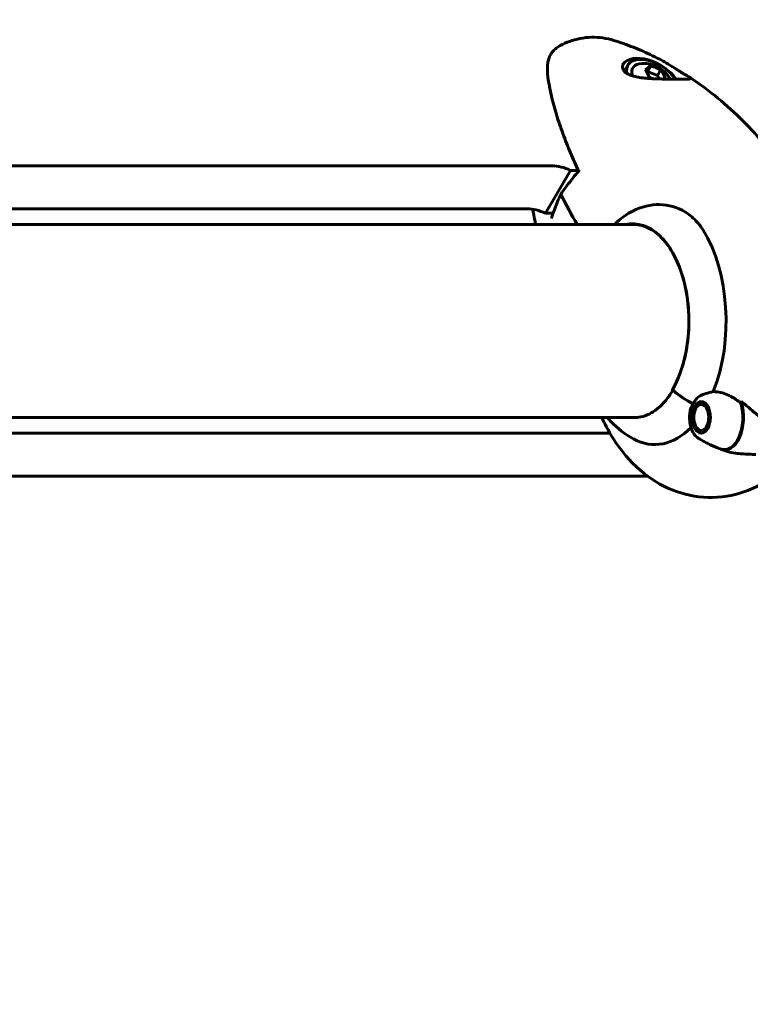
# Model space of a CAD drawing. Units: millimetres. Extents: x 6589 to 14424, y -1369 to 12201.
# Drawn here: x 11451 to 11680, y 5294 to 5602 of the extents above; entities that cross this region are included whole.
import ezdxf

# ---------------------------------------------------------------- set-up
doc = ezdxf.new("R2010")
doc.units = ezdxf.units.MM
doc.header["$LTSCALE"] = 50
doc.layers.add('Widoczne (ISO)', color=7, linetype='Continuous', lineweight=60)
doc.layers.add('Wymiar (ISO)', color=7, linetype='Continuous', lineweight=18, true_color=0x00803f)
doc.styles.add('Tekst etykiety (ISO)', font='tahoma.ttf')
doc.dimstyles.new('Domyślne (ISO)', dxfattribs={"dimscale": 50, "dimtxt": 3.5, "dimasz": 2.5, "dimexe": 3.175, "dimexo": 0, "dimgap": 0.762, "dimtad": 1, "dimtoh": 1, "dimdec": 0, "dimrnd": 1e-08, "dimzin": 0, "dimtxsty": 'Tekst etykiety (ISO)', "dimcen": 0.09, "dimdle": 10, "dimclrd": 256, "dimclre": 256, "dimclrt": 256, "dimadec": 0, "dimazin": 0, "dimtfac": 0.714286, "dimtdec": 0, "dimtmove": 0, "dimatfit": 3, "dimfxl": 1, "dimtolj": 1, "dimtzin": 0, "dimlwd": -1, "dimlwe": -1, "dimarcsym": 0})

# ---------------------------------------------------------------- blocks, each defined once
blk = doc.blocks.new('*D3')
at = {"layer": 'Defpoints', "color": 0, "transparency": 16777216}
for p in [(11546.44, 7944.6), (10326.02, 2362.98), (14092.9, 2362.98)]:
    blk.add_point(p, dxfattribs=at)
at = {"layer": 'Wymiar (ISO)', "transparency": 16777216}
for p, q in [((11546.44, 7944.6), (14251.65, 7944.6)), ((14092.9, 7819.6), (14092.9, 2487.98)), ((10326.02, 2362.98), (14251.65, 2362.98))]:
    blk.add_line(p, q, dxfattribs=at)
for points in [[(14072.07, 7819.6), (14113.73, 7819.6), (14092.9, 7944.6)], [(14072.07, 2487.98), (14113.73, 2487.98), (14092.9, 2362.98)]]:
    blk.add_solid(points, dxfattribs=at)
at = {"layer": 'Wymiar (ISO)', "transparency": 16777216, "insert": (13871.81, 5153.79), "char_height": 175, "attachment_point": 2, "rotation": 90, "style": 'Tekst etykiety (ISO)'}
blk.add_mtext('\\A1;5582', dxfattribs=at)
blk = doc.blocks.new('*D4')
at = {"layer": 'Defpoints', "color": 0, "transparency": 16777216}
for p in [(13629.83, 8407.35), (13629.83, 5507.35), (7271.53, 4800.24)]:
    blk.add_point(p, dxfattribs=at)
at = {"layer": 'Wymiar (ISO)', "transparency": 16777216}
for p, q in [((7271.53, 4800.24), (7271.53, 8566.1)), ((13629.83, 5507.35), (13629.83, 8566.1)), ((7396.53, 8407.35), (13504.83, 8407.35))]:
    blk.add_line(p, q, dxfattribs=at)
for points in [[(7396.53, 8428.18), (7396.53, 8386.51), (7271.53, 8407.35)], [(13504.83, 8428.18), (13504.83, 8386.51), (13629.83, 8407.35)]]:
    blk.add_solid(points, dxfattribs=at)
at = {"layer": 'Wymiar (ISO)', "transparency": 16777216, "insert": (10450.68, 8628.44), "char_height": 175, "attachment_point": 2, "style": 'Tekst etykiety (ISO)'}
blk.add_mtext('\\A1;6358', dxfattribs=at)
blk = doc.blocks.new('*D8')
at = {"layer": 'Defpoints', "color": 0, "transparency": 16777216}
for p in [(12585.57, 5507.35), (8917.39, 4800.24), (12585.57, 1900.24)]:
    blk.add_point(p, dxfattribs=at)
at = {"layer": 'Wymiar (ISO)', "transparency": 16777216}
for p, q in [((12585.57, 5507.35), (12585.57, 1741.49)), ((8917.39, 4800.24), (8917.39, 1741.49)), ((9042.39, 1900.24), (12460.57, 1900.24))]:
    blk.add_line(p, q, dxfattribs=at)
for points in [[(9042.39, 1921.07), (9042.39, 1879.41), (8917.39, 1900.24)], [(12460.57, 1921.07), (12460.57, 1879.41), (12585.57, 1900.24)]]:
    blk.add_solid(points, dxfattribs=at)
at = {"layer": 'Wymiar (ISO)', "transparency": 16777216, "insert": (10751.48, 2121.33), "char_height": 175, "attachment_point": 2, "style": 'Tekst etykiety (ISO)'}
blk.add_mtext('\\A1;3668', dxfattribs=at)

msp = doc.modelspace()

# ---------------------------------------------------------------- linework, layer by layer
at = {"layer": 'Widoczne (ISO)'}
for p, q in [((11640.9, 5586.68), (11641.31, 5587.38)), ((11647.43, 5585.37), (11647.21, 5585.22)), ((11648.44, 5587.13), (11647.43, 5585.37)), ((11650.58, 5584.15), (11647.43, 5585.37)), ((11651.59, 5585.9), (11650.58, 5584.15)), ((11651.2, 5583.08), (11650.58, 5584.15)), ((11297.69, 5555.89), (11617.6, 5555.89)), ((11623.31, 5554.48), (11615.55, 5541.04)), ((11623.31, 5554.48), (11625.74, 5554.48)), ((11609.84, 5542.46), (11306.91, 5542.46)), ((11617.91, 5541.04), (11615.55, 5541.04)), ((11309.47, 5537.5), (11644.16, 5537.5)), ((11662.61, 5480.05), (11662.9, 5480.57)), ((11662.9, 5480.57), (11662.97, 5480.69)), ((11663.44, 5481.34), (11663.35, 5481.2)), ((11663.86, 5481.65), (11663.97, 5481.81)), ((11664.55, 5482.08), (11664.42, 5481.91)), ((11665, 5481.96), (11665, 5481.97)), ((11665.02, 5481.96), (11665, 5481.96)), ((11316.81, 5477.2), (11644.39, 5477.2)), ((11662.61, 5474.33), (11662.89, 5473.83)), ((11315.54, 5472.24), (11635.7, 5472.24)), ((11663.12, 5473.48), (11663.2, 5473.34)), ((11663.7, 5472.78), (11663.6, 5472.93)), ((11664.14, 5472.58), (11664.25, 5472.41)), ((11665.02, 5472.42), (11664.71, 5472.42)), ((11664.78, 5472.32), (11664.71, 5472.42)), ((11647.51, 5458.81), (11295.09, 5458.81))]:
    msp.add_line(p, q, dxfattribs=at)
msp.add_arc((11646.17, 5578.29), 9.67, 29.3984, 92.3654, dxfattribs=at)
for centre, major_axis, ratio, start_param, end_param in [((11648.48, 5582.3), (-8.88, 5.12), 0.57735, 4.028485, 6.218205), ((11648.89, 5583.01), (-7.58, 4.37), 0.57735, 3.931455, 6.775267), ((11648.48, 5582.3), (-7.58, 4.38), 0.57735, 0, 0.299494), ((11648.89, 5583.01), (-6.06, 3.5), 0.57735, 5.54434, 6.858738), ((11643.88, 5580.13), (5.76, 7.16), 0.211325, 0.442296, 0.821533), ((11643.72, 5578.29), (0, 9.19), 0.57735, 5.308169, 5.687406), ((11646.33, 5580.13), (9.15, -0.82), 0.788675, 1.030298, 1.409535), ((11648.62, 5578.29), (0, -9.19), 0.57735, 2.166576, 2.545813), ((11646, 5576.46), (-9.15, 0.82), 0.788675, 4.422787, 4.551128), ((11648.45, 5576.46), (-5.76, -7.16), 0.211325, 3.583888, 3.740775), ((11621.68, 5548.82), (-8.66, 5), 0.57735, 4.854286, 5.497787), ((11613.92, 5535.38), (8.66, -5), 0.57735, 1.712693, 2.356194), ((11642.84, 5507.35), (0, 30.41), 0.57735, 3.926991, 6.414285), ((11649.72, 5507.35), (0, -38.66), 0.57735, 0.962742, 2.402656), ((11655.71, 5485.64), (-0.433, 0.25), 0.57735, 0, 0.169033), ((11664.54, 5490.44), (13.86, -8), 0.57735, 4.345442, 4.845569), ((11664.54, 5490.44), (13.86, -8), 0.57735, 4.380476, 4.845569), ((11671.44, 5477.19), (0, -10.11), 0.57735, 6.068315, 8.307053), ((11671.61, 5477.19), (0, -10.17), 0.57735, 6.056173, 8.337524), ((11654.03, 5507.35), (0, -46.93), 0.57735, 0.990478, 1.009773), ((11671.02, 5472.83), (-10.38, 10.28), 0.744031, 4.855454, 4.87578), ((11649.72, 5507.35), (0, -38.66), 0.57735, 5.981624, 6.816618)]:
    msp.add_ellipse(centre, major_axis=major_axis, ratio=ratio, start_param=start_param, end_param=end_param, dxfattribs=at)
for major_axis in [(0, 4.95), (0, -4.05)]:
    msp.add_ellipse((11664.26, 5477.19), major_axis=major_axis, ratio=0.57735, dxfattribs=at)
for points, knots in [([(11636.86, 5595.16), (11635.78, 5595.49), (11634.64, 5595.75), (11632.3, 5596.08), (11631.1, 5596.15), (11628.71, 5596.09), (11627.53, 5595.96), (11625.23, 5595.53), (11624.12, 5595.22), (11622.02, 5594.46), (11621.04, 5594.02), (11620.12, 5593.53)], [5.3209264, 5.3209264, 5.3209264, 5.3209264, 5.4163982, 5.4163982, 5.51187, 5.51187, 5.6073418, 5.6073418, 5.7028136, 5.7028136, 5.7982854, 5.7982854, 5.7982854, 5.7982854]), ([(11651.99, 5588.84), (11651.01, 5589.36), (11650.03, 5589.86), (11648.05, 5590.82), (11647.05, 5591.28), (11645.05, 5592.16), (11644.04, 5592.58), (11642.01, 5593.39), (11640.98, 5593.77), (11638.93, 5594.49), (11637.9, 5594.84), (11636.86, 5595.16)], [5.2012076, 5.2012076, 5.2012076, 5.2012076, 5.2251514, 5.2251514, 5.2490951, 5.2490951, 5.2730389, 5.2730389, 5.2969826, 5.2969826, 5.3209264, 5.3209264, 5.3209264, 5.3209264]), ([(11620.12, 5593.53), (11619.66, 5593.28), (11619.23, 5593), (11618.44, 5592.36), (11618.09, 5592), (11617.46, 5591.24), (11617.19, 5590.83), (11616.75, 5589.96), (11616.57, 5589.5), (11616.3, 5588.54), (11616.22, 5588.05), (11616.17, 5587.55)], [2.593329, 2.593329, 2.593329, 2.593329, 2.810804, 2.810804, 3.028279, 3.028279, 3.245754, 3.245754, 3.463229, 3.463229, 3.680704, 3.680704, 3.680704, 3.680704]), ([(11651.99, 5588.84), (11652.48, 5588.59), (11652.96, 5588.31), (11653.9, 5587.76), (11654.35, 5587.48), (11655.2, 5586.95), (11655.6, 5586.69), (11656.37, 5586.19), (11656.74, 5585.95), (11657.44, 5585.51), (11657.77, 5585.3), (11658.4, 5584.9), (11658.7, 5584.72), (11659.25, 5584.39), (11659.51, 5584.24), (11659.97, 5583.98), (11660.17, 5583.86), (11660.54, 5583.66), (11660.7, 5583.58), (11661, 5583.41), (11661.13, 5583.34), (11661.24, 5583.26)], [-0.895688, -0.895688, -0.895688, -0.895688, -0.73952, -0.73952, -0.585855, -0.585855, -0.437276, -0.437276, -0.291658, -0.291658, -0.142189, -0.142189, 0.013979, 0.013979, 0.170147, 0.170147, 0.326315, 0.326315, 0.482483, 0.482483, 0.66599, 0.66599, 0.66599, 0.66599]), ([(11616.17, 5587.55), (11616.15, 5587.3), (11616.13, 5587.04), (11616.11, 5586.53), (11616.1, 5586.27), (11616.1, 5585.74), (11616.11, 5585.48), (11616.13, 5584.94), (11616.15, 5584.68), (11616.2, 5584.13), (11616.23, 5583.86), (11616.27, 5583.58)], [0, 0, 0, 0, 0.1171077, 0.1171077, 0.2342154, 0.2342154, 0.351323, 0.351323, 0.4684307, 0.4684307, 0.5855384, 0.5855384, 0.5855384, 0.5855384]), ([(11660.87, 5583.1), (11660.87, 5583.1), (11660.83, 5583.09), (11660.68, 5583.07), (11660.56, 5583.06), (11660.25, 5583.05), (11660.06, 5583.05), (11659.6, 5583.04), (11659.34, 5583.04), (11658.78, 5583.04), (11658.49, 5583.04), (11657.87, 5583.04), (11657.55, 5583.04), (11656.87, 5583.04), (11656.51, 5583.04), (11655.75, 5583.04), (11655.36, 5583.04), (11654.53, 5583.04), (11654.08, 5583.04), (11653.14, 5583.05), (11652.64, 5583.05), (11651.58, 5583.07), (11651.02, 5583.08), (11649.81, 5583.12), (11649.18, 5583.14), (11647.86, 5583.21), (11647.18, 5583.26), (11645.81, 5583.4), (11645.13, 5583.49), (11643.87, 5583.72), (11643.29, 5583.86), (11642.29, 5584.17), (11641.86, 5584.34), (11641.14, 5584.7), (11640.85, 5584.89), (11640.38, 5585.28), (11640.19, 5585.48), (11639.89, 5585.91), (11639.79, 5586.12), (11639.65, 5586.58), (11639.63, 5586.83), (11639.66, 5587.24), (11639.69, 5587.4), (11639.8, 5587.73), (11639.87, 5587.89), (11639.96, 5588.05)], [-5.879944, -5.879944, -5.879944, -5.879944, -5.764976, -5.764976, -5.634964, -5.634964, -5.491137, -5.491137, -5.355381, -5.355381, -5.231708, -5.231708, -5.113757, -5.113757, -4.997261, -4.997261, -4.877494, -4.877494, -4.748125, -4.748125, -4.605461, -4.605461, -4.442173, -4.442173, -4.25406, -4.25406, -4.039535, -4.039535, -3.808249, -3.808249, -3.583649, -3.583649, -3.383771, -3.383771, -3.210153, -3.210153, -3.048382, -3.048382, -2.886421, -2.886421, -2.712453, -2.712453, -2.598926, -2.598926, -2.485399, -2.485399, -2.485399, -2.485399]), ([(11616.27, 5583.58), (11616.55, 5581.68), (11616.92, 5579.75), (11617.83, 5575.86), (11618.36, 5573.89), (11619.57, 5569.94), (11620.25, 5567.95), (11621.71, 5563.97), (11622.5, 5561.97), (11624.14, 5558.06), (11624.98, 5556.15), (11625.85, 5554.24)], [0, 0, 0, 0, 0.849466, 0.849466, 1.698932, 1.698932, 2.548397, 2.548397, 3.397863, 3.397863, 4.2079, 4.2079, 4.2079, 4.2079]), ([(11697.84, 5544.07), (11695.8, 5547.3), (11693.67, 5550.41), (11689.27, 5556.41), (11686.98, 5559.3), (11682.25, 5564.81), (11679.81, 5567.45), (11674.77, 5572.45), (11672.17, 5574.82), (11666.82, 5579.26), (11664.07, 5581.34), (11661.24, 5583.26)], [4.7588501, 4.7588501, 4.7588501, 4.7588501, 4.8317996, 4.8317996, 4.9047491, 4.9047491, 4.9776986, 4.9776986, 5.0506481, 5.0506481, 5.1235976, 5.1235976, 5.1235976, 5.1235976]), ([(11620.28, 5546.95), (11621.33, 5548.46), (11622.45, 5549.99), (11624.22, 5552.25), (11624.81, 5552.99), (11625.42, 5553.72)], [34.7828406, 34.7828406, 34.7828406, 34.7828406, 35.3783959, 35.3783959, 35.6691337, 35.6691337, 35.6691337, 35.6691337]), ([(11617.66, 5540.29), (11617.89, 5541.01), (11618.14, 5541.73), (11618.96, 5543.95), (11619.59, 5545.46), (11620.28, 5546.95)], [9.0036319, 9.0036319, 9.0036319, 9.0036319, 9.2941564, 9.2941564, 9.8897117, 9.8897117, 9.8897117, 9.8897117]), ([(11637.04, 5537.5), (11638.43, 5538.87), (11639.92, 5540.06), (11644.48, 5542.81), (11647.43, 5543.63), (11653.01, 5543.9), (11655.77, 5543.29), (11659.71, 5541.25), (11661.05, 5540.26), (11663.18, 5538.14), (11664.02, 5537.09), (11664.75, 5535.93)], [1.366152, 1.366152, 1.366152, 1.366152, 2.108644, 2.108644, 3.44936, 3.44936, 4.840595, 4.840595, 5.656639, 5.656639, 6.296646, 6.296646, 6.296646, 6.296646]), ([(11643.17, 5537.55), (11644.87, 5537.55), (11646.57, 5537.1), (11649.84, 5535.34), (11651.42, 5534.01), (11654.29, 5530.59), (11655.58, 5528.48), (11657.75, 5523.69), (11658.63, 5521), (11659.88, 5515.29), (11660.26, 5512.26), (11660.36, 5509.21)], [0.785398, 0.785398, 0.785398, 0.785398, 1.087308, 1.087308, 1.389217, 1.389217, 1.691126, 1.691126, 1.993036, 1.993036, 2.294945, 2.294945, 2.294945, 2.294945]), ([(11660.36, 5505.49), (11660.31, 5504.02), (11660.2, 5502.56), (11659.85, 5499.69), (11659.62, 5498.28), (11659.04, 5495.52), (11658.69, 5494.18), (11657.88, 5491.61), (11657.43, 5490.37), (11656.42, 5488.03), (11655.87, 5486.92), (11655.27, 5485.89)], [2.4174437, 2.4174437, 2.4174437, 2.4174437, 2.5622735, 2.5622735, 2.7071033, 2.7071033, 2.8519331, 2.8519331, 2.9967629, 2.9967629, 3.1415927, 3.1415927, 3.1415927, 3.1415927]), ([(11643.4, 5477.15), (11644.28, 5477.15), (11645.17, 5477.27), (11646.92, 5477.75), (11647.78, 5478.11), (11649.48, 5479.06), (11650.31, 5479.66), (11651.92, 5481.08), (11652.69, 5481.9), (11654.12, 5483.7), (11654.78, 5484.67), (11655.4, 5485.71)], [2.3561945, 2.3561945, 2.3561945, 2.3561945, 2.5132741, 2.5132741, 2.6703538, 2.6703538, 2.8274334, 2.8274334, 2.984513, 2.984513, 3.1333238, 3.1333238, 3.1333238, 3.1333238]), ([(11661.8, 5481.45), (11661.92, 5481.66), (11662.03, 5481.85), (11662.32, 5482.35), (11662.52, 5482.68), (11662.91, 5483.18), (11663.09, 5483.37), (11663.46, 5483.69), (11663.66, 5483.83), (11663.88, 5483.93)], [0, 0, 0, 0, 0.0892681, 0.0892681, 0.2434802, 0.2434802, 0.344433, 0.344433, 0.4329441, 0.4329441, 0.4329441, 0.4329441]), ([(11663.88, 5483.93), (11664.45, 5484.21), (11665.06, 5484.44), (11666.45, 5484.88), (11667.24, 5485.08), (11668.04, 5485.26)], [0, 0, 0, 0, 0.2028161, 0.2028161, 0.4461333, 0.4461333, 0.4461333, 0.4461333]), ([(11668.04, 5485.26), (11668.45, 5485.26), (11668.87, 5485.23), (11670.69, 5484.97), (11672.13, 5484.48), (11674.62, 5483.18), (11675.7, 5482.46), (11676.69, 5481.62)], [-2.553905, -2.553905, -2.553905, -2.553905, -2.410923, -2.410923, -1.933986, -1.933986, -1.54469, -1.54469, -1.54469, -1.54469]), ([(11660.84, 5479.44), (11660.93, 5479.85), (11661.11, 5480.24), (11661.39, 5480.75), (11661.48, 5480.91), (11661.65, 5481.19), (11661.72, 5481.31), (11661.8, 5481.45)], [0.0651125, 0.0651125, 0.0651125, 0.0651125, 0.1383366, 0.1383366, 0.1704192, 0.1704192, 0.1962839, 0.1962839, 0.1962839, 0.1962839]), ([(11677.11, 5481.94), (11677.56, 5481.58), (11678.01, 5481.21), (11678.91, 5480.46), (11679.35, 5480.08), (11680.23, 5479.32), (11680.67, 5478.95), (11681.53, 5478.2), (11681.96, 5477.82), (11682.81, 5477.09), (11683.23, 5476.73), (11683.65, 5476.38)], [0, 0, 0, 0, 0.1751235, 0.1751235, 0.3502469, 0.3502469, 0.5253704, 0.5253704, 0.7004938, 0.7004938, 0.8756173, 0.8756173, 0.8756173, 0.8756173]), ([(11663.36, 5470.71), (11662.92, 5470.98), (11662.53, 5471.35), (11661.82, 5472.28), (11661.51, 5472.86), (11661.01, 5474.15), (11660.83, 5474.86), (11660.62, 5476.33), (11660.59, 5477.08), (11660.66, 5478.37), (11660.73, 5478.92), (11660.84, 5479.44)], [4.276093, 4.276093, 4.276093, 4.276093, 4.572221, 4.572221, 4.909541, 4.909541, 5.253768, 5.253768, 5.594367, 5.594367, 5.846031, 5.846031, 5.846031, 5.846031]), ([(11693.95, 5465.32), (11691.04, 5461.89), (11687.52, 5458.77), (11679.53, 5454.31), (11675.23, 5452.83), (11666.9, 5451.92), (11662.97, 5452.22), (11655.51, 5454.13), (11652.02, 5455.77), (11645.3, 5460.22), (11642.24, 5463.18), (11637.69, 5468.9), (11635.99, 5471.56), (11634.54, 5474.33)], [3.329203, 3.329203, 3.329203, 3.329203, 3.615133, 3.615133, 3.863918, 3.863918, 4.074112, 4.074112, 4.291842, 4.291842, 4.554481, 4.554481, 4.75885, 4.75885, 4.75885, 4.75885]), ([(11643.09, 5470.43), (11640.36, 5471.9), (11638.04, 5473.77), (11635.65, 5476.27), (11635.24, 5476.73), (11634.84, 5477.2)], [4.2285521, 4.2285521, 4.2285521, 4.2285521, 4.4699145, 4.4699145, 4.5232935, 4.5232935, 4.5232935, 4.5232935]), ([(11663.36, 5470.71), (11663.74, 5470.46), (11664.14, 5470.22), (11664.97, 5469.74), (11665.4, 5469.51), (11666.28, 5469.04), (11666.74, 5468.81), (11667.68, 5468.36), (11668.16, 5468.14), (11669.16, 5467.72), (11669.67, 5467.51), (11670.2, 5467.31)], [2.0070922, 2.0070922, 2.0070922, 2.0070922, 2.0339386, 2.0339386, 2.060785, 2.060785, 2.0876314, 2.0876314, 2.1144778, 2.1144778, 2.1413243, 2.1413243, 2.1413243, 2.1413243]), ([(11672.16, 5466.63), (11672.04, 5466.67), (11671.92, 5466.71), (11671.67, 5466.79), (11671.55, 5466.83), (11671.31, 5466.91), (11671.2, 5466.95), (11670.96, 5467.03), (11670.84, 5467.08), (11670.61, 5467.16), (11670.49, 5467.2), (11670.37, 5467.25)], [4.10941823, 4.10941823, 4.10941823, 4.10941823, 4.11532011, 4.11532011, 4.12122198, 4.12122198, 4.12712386, 4.12712386, 4.13302574, 4.13302574, 4.13892761, 4.13892761, 4.13892761, 4.13892761]), ([(11677.03, 5465.77), (11676.33, 5465.8), (11675.64, 5465.87), (11673.98, 5466.13), (11673.04, 5466.35), (11672.16, 5466.63)], [0.5724832, 0.5724832, 0.5724832, 0.5724832, 0.6422282, 0.6422282, 0.7412669, 0.7412669, 0.7412669, 0.7412669]), ([(11677.03, 5465.77), (11677.76, 5465.73), (11678.51, 5465.71), (11680, 5465.65), (11680.71, 5465.61), (11681.38, 5465.53)], [0, 0, 0, 0, 0.2223532, 0.2223532, 0.4551306, 0.4551306, 0.4551306, 0.4551306])]:
    msp.add_open_spline(points, degree=3, knots=knots, dxfattribs=at)
for points in [[(11625.42, 5553.72), (11625.66, 5554.02), (11625.91, 5554.31), (11626.16, 5554.6)], [(11625.41, 5537.5), (11623.68, 5540.59), (11621.95, 5543.75), (11620.28, 5546.95)], [(11620.28, 5546.95), (11621.95, 5543.75), (11623.68, 5540.59), (11625.41, 5537.5)], [(11612.18, 5538.85), (11611.94, 5540.01), (11611.71, 5541.16), (11611.49, 5542.32)], [(11617.39, 5539.42), (11617.48, 5539.71), (11617.57, 5540), (11617.66, 5540.29)], [(11612.46, 5537.5), (11612.36, 5537.95), (11612.27, 5538.4), (11612.18, 5538.85)], [(11634.54, 5474.33), (11634.04, 5475.28), (11633.54, 5476.23), (11633.06, 5477.2)]]:
    msp.add_open_spline(points, degree=3, dxfattribs=at)
for points, weights in [([(11663.35, 5481.2), (11663.08, 5480.88), (11662.9, 5480.57)], [1.02873711052, 1.03441651723, 1.02874563808]), ([(11664.42, 5481.91), (11664.1, 5481.78), (11663.86, 5481.65)], [1.02873711052, 1.03442078422, 1.02873711052]), ([(11665.07, 5481.94), (11665.03, 5481.95), (11665, 5481.96)], [1.03018158112, 1.02958618876, 1.02873711052]), ([(11662.89, 5473.83), (11662.99, 5473.66), (11663.12, 5473.48)], [1.03157894737, 1.03157894737, 1.02873711052]), ([(11663.6, 5472.93), (11663.83, 5472.76), (11664.14, 5472.58)], [1.02873711052, 1.03442078422, 1.02873711052]), ([(11664.71, 5472.42), (11664.88, 5472.44), (11665.1, 5472.46)], [1.02873711052, 1.03275200467, 1.03109473117])]:
    msp.add_rational_spline(points, weights, degree=2, dxfattribs=at)

# ---------------------------------------------------------------- dimensions: what is measured, and where the dimension line sits
at = {"layer": 'Wymiar (ISO)'}
for base, p1, p2, angle, picture, middle in [((13629.83, 8407.35), (7271.53, 4800.24), (13629.83, 5507.35), 180, '*D4', (10450.68, 8407.35)), ((14092.9, 2362.98), (11546.44, 7944.6), (10326.02, 2362.98), 90, '*D3', (14092.9, 5153.79)), ((12585.57, 1900.24), (8917.39, 4800.24), (12585.57, 5507.35), 180, '*D8', (10751.48, 1900.24))]:
    dim = msp.add_linear_dim(base=base, p1=p1, p2=p2, angle=angle, dimstyle='Domyślne (ISO)', override={"dimtoh": 0, "dimdec": 0, "dimtp": 0, "dimtm": 0, "dimtdec": 0, "dimtofl": 0, "dimatfit": 1}, dxfattribs=at)
    dim.commit()
    dim.dimension.update_dxf_attribs({"geometry": picture, "text_midpoint": middle, "dimtype": 160})

doc.saveas('drawing.dxf')
